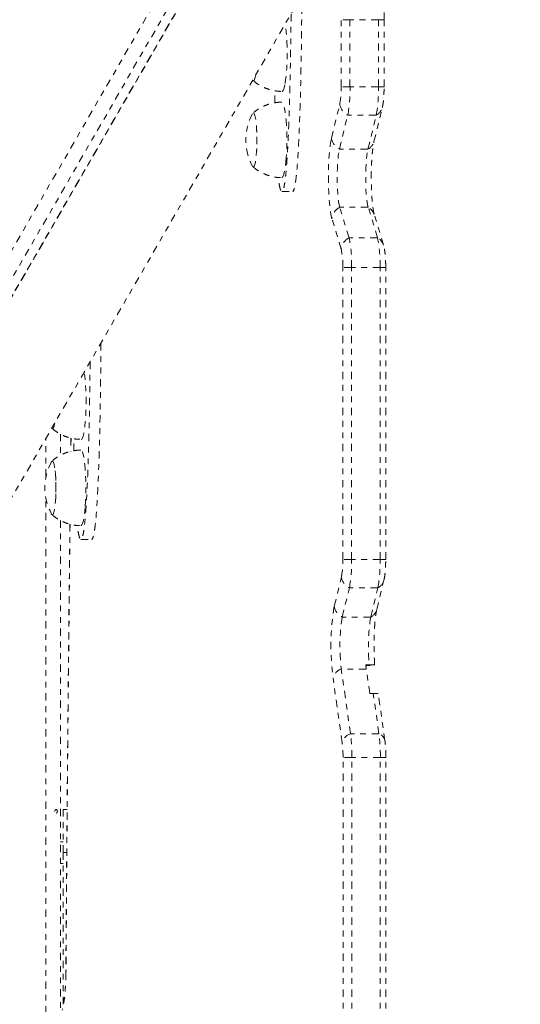
# Model space of a CAD drawing. Units: millimetres. Extents: x -234 to 123, y -258 to 134.
# Drawn here: x -67 to -58, y -55 to -37 of the extents above; entities that cross this region are included whole.
import ezdxf

# ---------------------------------------------------------------- set-up
doc = ezdxf.new("R2010")
doc.units = ezdxf.units.MM
doc.header["$LTSCALE"] = 20
doc.linetypes.add('PHANTOM', pattern=[0.0127, 0.00635, -0.00127, 0.00127, -0.00127, 0.00127, -0.00127])
doc.layers.add('CONTOUR', color=7, linetype='Continuous')

msp = doc.modelspace()

# ---------------------------------------------------------------- linework, layer by layer
at = {"layer": 'CONTOUR', "linetype": 'PHANTOM', "lineweight": 0}
for p, q in [((-69.297, -50.197), (-54.598, -24.736)), ((-70.347, -48.52), (-60.614, -31.662)), ((-70.33, -48.496), (-60.62, -31.677)), ((-67.286, -42.414), (-63.757, -36.301)), ((-67.135, -42.648), (-63.616, -36.552)), ((-61.013, -38.625), (-61.013, -37.46)), ((-60.86, -37.46), (-61.013, -37.46)), ((-60.86, -38.625), (-60.86, -37.46)), ((-60.365, -37.46), (-60.86, -37.46)), ((-60.365, -38.625), (-60.365, -37.46)), ((-60.267, -37.46), (-60.365, -37.46)), ((-60.267, -38.625), (-60.267, -37.46)), ((-60.86, -38.625), (-61.013, -38.625)), ((-60.365, -38.625), (-60.86, -38.625)), ((-60.267, -38.625), (-60.365, -38.625)), ((-61.182, -39.52), (-61.037, -38.929)), ((-60.443, -39.579), (-60.299, -38.989)), ((-61.044, -39.71), (-60.899, -39.12)), ((-60.404, -39.12), (-60.899, -39.12)), ((-60.548, -39.71), (-60.404, -39.12)), ((-60.548, -39.71), (-61.044, -39.71)), ((-62.045, -40.448), (-61.859, -40.448)), ((-60.877, -41.253), (-61.038, -40.723)), ((-60.543, -40.723), (-61.038, -40.723)), ((-60.381, -41.253), (-60.543, -40.723)), ((-61.012, -41.451), (-61.174, -40.921)), ((-60.278, -41.379), (-60.439, -40.848)), ((-60.381, -41.253), (-60.877, -41.253)), ((-60.985, -46.847), (-60.985, -41.768)), ((-60.832, -41.768), (-60.985, -41.768)), ((-60.832, -46.847), (-60.832, -41.768)), ((-60.337, -41.768), (-60.832, -41.768)), ((-60.337, -46.847), (-60.337, -41.768)), ((-60.239, -41.768), (-60.337, -41.768)), ((-60.239, -46.847), (-60.239, -41.768)), ((-65.896, -44.666), (-65.896, -45.037)), ((-66.146, -45.406), (-66.146, -44.738)), ((-65.712, -44.736), (-65.715, -44.968)), ((-65.71, -44.737), (-65.713, -44.967)), ((-66.146, -54.944), (-66.146, -45.799)), ((-65.896, -46.168), (-65.896, -54.755)), ((-65.539, -46.5), (-65.353, -46.5)), ((-60.832, -46.847), (-60.985, -46.847)), ((-60.337, -46.847), (-60.832, -46.847)), ((-60.239, -46.847), (-60.337, -46.847)), ((-61.133, -47.659), (-61.009, -47.151)), ((-60.395, -47.718), (-60.27, -47.21)), ((-60.996, -47.849), (-60.871, -47.341)), ((-60.376, -47.341), (-60.871, -47.341)), ((-60.5, -47.849), (-60.376, -47.341)), ((-60.5, -47.849), (-60.996, -47.849)), ((-60.852, -49.879), (-61.011, -48.754)), ((-60.578, -48.754), (-61.011, -48.754)), ((-60.524, -48.682), (-60.586, -48.686)), ((-60.524, -48.682), (-60.586, -48.682)), ((-60.524, -48.682), (-60.586, -48.686)), ((-60.584, -48.696), (-60.512, -48.69)), ((-60.517, -49.178), (-60.578, -48.754)), ((-60.995, -50.037), (-61.155, -48.912)), ((-60.517, -49.178), (-60.455, -49.178)), ((-60.356, -49.879), (-60.455, -49.178)), ((-60.252, -50.002), (-60.369, -49.179)), ((-60.356, -49.879), (-60.852, -49.879)), ((-60.981, -56.338), (-60.981, -50.29)), ((-60.828, -50.29), (-60.981, -50.29)), ((-60.828, -56.338), (-60.828, -50.29)), ((-60.333, -50.29), (-60.828, -50.29)), ((-60.333, -56.338), (-60.333, -50.29)), ((-60.235, -50.29), (-60.333, -50.29)), ((-60.235, -56.338), (-60.235, -50.29)), ((-65.846, -51.946), (-65.846, -51.196)), ((-65.846, -51.196), (-65.779, -51.196)), ((-65.846, -51.759), (-65.896, -51.759)), ((-65.846, -51.946), (-65.846, -54.582)), ((-65.785, -51.946), (-65.846, -51.946)), ((-65.896, -52.134), (-65.846, -52.134))]:
    msp.add_line(p, q, dxfattribs=at)
at = {"layer": 'CONTOUR', "linetype": 'PHANTOM', "lineweight": 0, "flags": 128}
for points in [[(-62.55, -38.509), (-62.539, -38.519), (-62.528, -38.515), (-62.518, -38.497), (-62.508, -38.465), (-62.499, -38.421)], [(-62.55, -38.509), (-62.539, -38.519), (-62.528, -38.515), (-62.518, -38.497), (-62.508, -38.465), (-62.499, -38.421)], [(-62.041, -38.707), (-62.034, -38.705), (-62.022, -38.691), (-62.01, -38.663), (-61.998, -38.622), (-61.988, -38.568)], [(-61.974, -39.933), (-61.967, -39.851), (-61.962, -39.763), (-61.959, -39.67), (-61.958, -39.575), (-61.958, -39.479), (-61.961, -39.385), (-61.965, -39.294), (-61.97, -39.209), (-61.978, -39.131), (-61.987, -39.062), (-61.997, -39.003), (-62.008, -38.957), (-62.02, -38.922), (-62.032, -38.901), (-62.045, -38.894), (-62.045, -38.894)], [(-62.555, -40.006), (-62.547, -40.017), (-62.536, -40.018), (-62.525, -40.005), (-62.515, -39.978), (-62.505, -39.937), (-62.497, -39.886), (-62.49, -39.824), (-62.484, -39.753), (-62.48, -39.677), (-62.478, -39.596), (-62.478, -39.515), (-62.48, -39.434), (-62.484, -39.357), (-62.489, -39.286), (-62.496, -39.223), (-62.504, -39.17), (-62.514, -39.128), (-62.524, -39.099), (-62.534, -39.084), (-62.545, -39.083), (-62.555, -39.095)], [(-62.49, -39.824), (-62.484, -39.753), (-62.48, -39.677), (-62.478, -39.596), (-62.478, -39.515), (-62.48, -39.434), (-62.484, -39.357), (-62.489, -39.286), (-62.496, -39.223), (-62.504, -39.17), (-62.514, -39.128), (-62.524, -39.099), (-62.534, -39.084), (-62.545, -39.083), (-62.555, -39.095)], [(-61.174, -40.921), (-61.186, -40.871), (-61.198, -40.807), (-61.209, -40.732), (-61.218, -40.647), (-61.225, -40.553), (-61.23, -40.453), (-61.234, -40.347), (-61.236, -40.239), (-61.235, -40.13), (-61.233, -40.023), (-61.229, -39.919), (-61.222, -39.821), (-61.214, -39.73), (-61.205, -39.649), (-61.194, -39.578), (-61.182, -39.52)], [(-61.038, -40.723), (-61.049, -40.68), (-61.058, -40.626), (-61.066, -40.561), (-61.073, -40.487), (-61.078, -40.405), (-61.082, -40.319), (-61.083, -40.23), (-61.083, -40.14), (-61.08, -40.052), (-61.076, -39.968), (-61.07, -39.89), (-61.063, -39.819), (-61.054, -39.759), (-61.044, -39.71)], [(-61.038, -40.723), (-61.049, -40.68), (-61.058, -40.626), (-61.066, -40.561), (-61.073, -40.487), (-61.078, -40.405), (-61.082, -40.319), (-61.083, -40.23), (-61.083, -40.14), (-61.08, -40.052), (-61.076, -39.968), (-61.07, -39.89), (-61.063, -39.819), (-61.054, -39.759), (-61.044, -39.71)], [(-60.543, -40.723), (-60.553, -40.68), (-60.563, -40.626), (-60.571, -40.561), (-60.578, -40.487), (-60.583, -40.405), (-60.586, -40.319), (-60.587, -40.23), (-60.587, -40.14), (-60.585, -40.052), (-60.581, -39.968), (-60.575, -39.89), (-60.567, -39.819), (-60.558, -39.759), (-60.548, -39.71)], [(-60.543, -40.723), (-60.553, -40.68), (-60.563, -40.626), (-60.571, -40.561), (-60.578, -40.487), (-60.583, -40.405), (-60.586, -40.319), (-60.587, -40.23), (-60.587, -40.14), (-60.585, -40.052), (-60.581, -39.968), (-60.575, -39.89), (-60.567, -39.819), (-60.558, -39.759), (-60.548, -39.71)], [(-62.555, -40.006), (-62.547, -40.017), (-62.536, -40.018), (-62.525, -40.005), (-62.515, -39.978), (-62.505, -39.937), (-62.497, -39.886), (-62.49, -39.824)], [(-62.045, -40.207), (-62.039, -40.205), (-62.026, -40.191), (-62.014, -40.164), (-62.002, -40.123), (-61.992, -40.07), (-61.982, -40.006), (-61.974, -39.933)], [(-65.535, -44.759), (-65.524, -44.753), (-65.511, -44.734), (-65.5, -44.701), (-65.488, -44.656), (-65.478, -44.598), (-65.469, -44.53), (-65.462, -44.453), (-65.456, -44.369), (-65.451, -44.279), (-65.449, -44.185), (-65.448, -44.089), (-65.449, -43.994), (-65.452, -43.901), (-65.457, -43.812), (-65.464, -43.729), (-65.472, -43.655), (-65.481, -43.59), (-65.481, -43.587)], [(-66.044, -44.561), (-66.038, -44.568), (-66.027, -44.571), (-66.016, -44.558), (-66.006, -44.532), (-65.996, -44.493), (-65.993, -44.473)], [(-66.044, -44.561), (-66.038, -44.568), (-66.027, -44.571), (-66.016, -44.558), (-66.006, -44.532), (-65.996, -44.493), (-65.993, -44.473)], [(-65.463, -45.924), (-65.458, -45.838), (-65.454, -45.746), (-65.452, -45.651), (-65.452, -45.555), (-65.454, -45.461), (-65.457, -45.369), (-65.463, -45.282), (-65.47, -45.202), (-65.478, -45.131), (-65.488, -45.069), (-65.499, -45.019), (-65.511, -44.982), (-65.523, -44.957), (-65.536, -44.947), (-65.539, -44.946)], [(-66.049, -46.058), (-66.045, -46.065), (-66.034, -46.071), (-66.023, -46.063), (-66.013, -46.041), (-66.003, -46.006), (-65.994, -45.958), (-65.986, -45.9), (-65.98, -45.832), (-65.976, -45.758), (-65.973, -45.679), (-65.972, -45.597), (-65.973, -45.516), (-65.976, -45.437), (-65.981, -45.364), (-65.987, -45.297), (-65.995, -45.24), (-66.004, -45.194), (-66.014, -45.16), (-66.024, -45.14), (-66.035, -45.134), (-66.046, -45.142), (-66.049, -45.147)], [(-65.98, -45.832), (-65.976, -45.758), (-65.973, -45.679), (-65.972, -45.597), (-65.973, -45.516), (-65.976, -45.437), (-65.981, -45.364), (-65.987, -45.297), (-65.995, -45.24), (-66.004, -45.194), (-66.014, -45.16), (-66.024, -45.14), (-66.035, -45.134), (-66.046, -45.142), (-66.049, -45.147)], [(-66.049, -46.058), (-66.045, -46.065), (-66.034, -46.071), (-66.023, -46.063), (-66.013, -46.041), (-66.003, -46.006), (-65.994, -45.958), (-65.986, -45.9), (-65.98, -45.832)], [(-65.539, -46.259), (-65.536, -46.258), (-65.523, -46.248), (-65.511, -46.224), (-65.499, -46.186), (-65.488, -46.137), (-65.479, -46.076), (-65.47, -46.004), (-65.463, -45.924)], [(-65.728, -46.233), (-65.739, -47.289), (-65.753, -48.638), (-65.766, -49.987), (-65.778, -51.337), (-65.789, -52.687), (-65.798, -54.038)], [(-65.798, -54.038), (-65.8, -54.146), (-65.804, -54.251), (-65.81, -54.35), (-65.818, -54.441), (-65.828, -54.521), (-65.839, -54.59), (-65.851, -54.645), (-65.865, -54.686)], [(-65.801, -54.037), (-65.801, -54.037), (-65.798, -54.038)]]:
    msp.add_lwpolyline(points, dxfattribs=at)
at = {"layer": 'CONTOUR', "linetype": 'PHANTOM', "lineweight": 0}
for centre, radius, start, end in [((-65.752, -38.051), 3.8, 352.1676, 7.7944), ((-62.516, -38.659), 1.503, 349.6559, 1.3053), ((-63.303, -38.681), 2.444, 349.6559, 1.3053), ((-62.808, -38.681), 2.444, 349.6559, 1.3053), ((-60.801, -38.904), 0.237, 186.1938, 245.5402), ((-60.496, -38.937), 0.204, 296.9587, 345.8243), ((-61.731, -39.551), 0.941, 151.0412, 208.9588), ((-60.946, -39.494), 0.237, 186.1938, 245.5402), ((-60.641, -39.528), 0.205, 296.9645, 345.4298), ((-60.931, -40.941), 0.243, 116.1266, 175.25), ((-60.645, -40.913), 0.215, 17.3256, 61.7715), ((-60.77, -41.472), 0.243, 116.1266, 175.25), ((-63.041, -41.701), 2.21, 358.2442, 11.6889), ((-62.546, -41.701), 2.21, 358.2442, 11.6889), ((-60.483, -41.443), 0.215, 16.8049, 61.7762), ((-62.344, -41.727), 1.359, 358.2442, 11.6889), ((-65.225, -45.602), 0.941, 151.0412, 208.9588), ((-62.488, -46.881), 1.503, 349.6559, 1.3053), ((-63.275, -46.902), 2.444, 349.6559, 1.3053), ((-62.78, -46.902), 2.444, 349.6559, 1.3053), ((-60.773, -47.125), 0.237, 186.1938, 245.5402), ((-60.468, -47.159), 0.204, 296.9587, 345.8243), ((-56.91, -48.358), 4.281, 170.6032, 187.438), ((-60.897, -47.633), 0.237, 186.1938, 245.5402), ((-60.593, -47.667), 0.205, 296.9645, 345.4298), ((-57.902, -48.354), 3.134, 170.72, 187.3212), ((-57.448, -48.354), 3.093, 170.6052, 186.0837), ((-60.946, -48.957), 0.214, 107.7931, 167.6803), ((-58.817, -48.507), 1.777, 185.6258, 187.968), ((-60.786, -50.083), 0.214, 107.7931, 167.6803), ((-63.942, -50.263), 3.114, 359.5085, 7.0775), ((-63.446, -50.263), 3.114, 359.5085, 7.0775), ((-60.416, -50.035), 0.167, 11.4881, 68.9686), ((-62.896, -50.273), 1.915, 359.5085, 7.0775)]:
    msp.add_arc(centre, radius, start, end, dxfattribs=at)
for points, knots in [([(-60.267, -37.46), (-60.267, -37.432), (-60.268, -37.35), (-60.269, -37.215), (-60.272, -37.057), (-60.277, -36.9), (-60.284, -36.747), (-60.292, -36.598), (-60.302, -36.454), (-60.314, -36.316), (-60.327, -36.183), (-60.341, -36.058), (-60.356, -35.948), (-60.366, -35.884), (-60.371, -35.855)], [0, 0, 0, 0, 0.0461007, 0.1337497, 0.2214333, 0.3091622, 0.3969663, 0.4848803, 0.5729475, 0.6612236, 0.7497836, 0.8387327, 0.9282246, 1, 1, 1, 1]), ([(-61.697, -37.032), (-61.697, -37.065), (-61.697, -37.162), (-61.699, -37.336), (-61.701, -37.568), (-61.704, -37.841), (-61.709, -38.149), (-61.715, -38.48), (-61.723, -38.825), (-61.734, -39.171), (-61.747, -39.504), (-61.762, -39.789), (-61.778, -40.02), (-61.795, -40.197), (-61.813, -40.331), (-61.832, -40.412), (-61.848, -40.45), (-61.857, -40.444), (-61.859, -40.443)], [0, 0, 0, 0, 0.02613, 0.075633, 0.135515, 0.207384, 0.288931, 0.376928, 0.468211, 0.562133, 0.653155, 0.738461, 0.800028, 0.856107, 0.906921, 0.947637, 0.987166, 1, 1, 1, 1]), ([(-61.885, -37.357), (-61.885, -37.423), (-61.887, -37.58), (-61.89, -37.841), (-61.895, -38.149), (-61.901, -38.48), (-61.909, -38.825), (-61.92, -39.171), (-61.933, -39.504), (-61.948, -39.789), (-61.964, -40.02), (-61.98, -40.197), (-61.999, -40.33), (-62.018, -40.415), (-62.038, -40.453), (-62.058, -40.445), (-62.075, -40.401), (-62.091, -40.325), (-62.101, -40.254), (-62.105, -40.207), (-62.105, -40.203)], [0, 0, 0, 0, 0.048252, 0.116444, 0.193818, 0.277313, 0.363926, 0.453042, 0.539406, 0.620348, 0.678765, 0.731975, 0.780189, 0.818821, 0.856328, 0.894246, 0.92437, 0.957617, 0.996453, 1, 1, 1, 1]), ([(-62.544, -38.515), (-62.534, -38.524), (-62.502, -38.554), (-62.44, -38.595), (-62.36, -38.638), (-62.275, -38.672), (-62.182, -38.695), (-62.104, -38.707), (-62.055, -38.706), (-62.041, -38.705)], [0, 0, 0, 0, 0.073689, 0.237473, 0.402914, 0.569449, 0.736702, 0.92259, 1, 1, 1, 1]), ([(-62.166, -38.906), (-62.167, -38.88), (-62.169, -38.81), (-62.17, -38.739), (-62.171, -38.695)], [0, 0, 0, 0, 0.370269, 1, 1, 1, 1]), ([(-60.299, -38.989), (-60.296, -38.979), (-60.29, -38.95), (-60.282, -38.902), (-60.275, -38.837), (-60.271, -38.769), (-60.268, -38.697), (-60.267, -38.649), (-60.267, -38.625)], [0, 0, 0, 0, 0.099705, 0.294463, 0.470405, 0.654243, 0.829909, 1, 1, 1, 1]), ([(-62.045, -38.896), (-62.062, -38.896), (-62.112, -38.895), (-62.192, -38.907), (-62.282, -38.931), (-62.366, -38.964), (-62.443, -39.006), (-62.504, -39.047), (-62.537, -39.077), (-62.55, -39.088)], [0, 0, 0, 0, 0.094877, 0.268083, 0.436033, 0.599091, 0.757428, 0.911061, 1, 1, 1, 1]), ([(-60.439, -40.848), (-60.44, -40.845), (-60.442, -40.836), (-60.448, -40.812), (-60.455, -40.774), (-60.462, -40.724), (-60.47, -40.663), (-60.476, -40.591), (-60.482, -40.512), (-60.486, -40.425), (-60.489, -40.335), (-60.49, -40.241), (-60.49, -40.146), (-60.488, -40.053), (-60.485, -39.962), (-60.48, -39.877), (-60.474, -39.797), (-60.467, -39.726), (-60.459, -39.665), (-60.452, -39.618), (-60.446, -39.592), (-60.444, -39.581), (-60.443, -39.579)], [0, 0, 0, 0, 0.028999, 0.070433, 0.116041, 0.165537, 0.217825, 0.272009, 0.327436, 0.383661, 0.440389, 0.497415, 0.554589, 0.611783, 0.668842, 0.725633, 0.781978, 0.837628, 0.892207, 0.945132, 0.989315, 1, 1, 1, 1]), ([(-62.549, -40.013), (-62.538, -40.023), (-62.506, -40.053), (-62.444, -40.095), (-62.364, -40.138), (-62.278, -40.172), (-62.186, -40.195), (-62.107, -40.207), (-62.059, -40.206), (-62.045, -40.205)], [0, 0, 0, 0, 0.077571, 0.240668, 0.405415, 0.571252, 0.737803, 0.922911, 1, 1, 1, 1]), ([(-60.239, -41.768), (-60.239, -41.756), (-60.239, -41.719), (-60.241, -41.659), (-60.245, -41.591), (-60.25, -41.525), (-60.258, -41.463), (-60.267, -41.416), (-60.275, -41.387), (-60.278, -41.379)], [0, 0, 0, 0, 0.082419, 0.239868, 0.398653, 0.560705, 0.730035, 0.917815, 1, 1, 1, 1]), ([(-65.191, -43.084), (-65.191, -43.117), (-65.191, -43.214), (-65.193, -43.388), (-65.195, -43.62), (-65.198, -43.893), (-65.203, -44.201), (-65.209, -44.532), (-65.218, -44.877), (-65.228, -45.223), (-65.241, -45.556), (-65.256, -45.841), (-65.272, -46.072), (-65.289, -46.249), (-65.307, -46.382), (-65.327, -46.464), (-65.342, -46.502), (-65.351, -46.496), (-65.353, -46.494)], [0, 0, 0, 0, 0.02613, 0.075633, 0.135515, 0.207384, 0.288931, 0.376928, 0.468211, 0.562133, 0.653155, 0.738461, 0.800028, 0.856107, 0.906921, 0.947637, 0.987166, 1, 1, 1, 1]), ([(-65.379, -43.409), (-65.379, -43.474), (-65.381, -43.632), (-65.384, -43.893), (-65.389, -44.201), (-65.395, -44.532), (-65.403, -44.877), (-65.414, -45.223), (-65.427, -45.556), (-65.442, -45.841), (-65.458, -46.072), (-65.475, -46.249), (-65.493, -46.382), (-65.512, -46.466), (-65.533, -46.505), (-65.552, -46.497), (-65.569, -46.453), (-65.585, -46.377), (-65.595, -46.306), (-65.599, -46.259), (-65.599, -46.255)], [0, 0, 0, 0, 0.048252, 0.116444, 0.193818, 0.277313, 0.363926, 0.453042, 0.539406, 0.620348, 0.678765, 0.731975, 0.780189, 0.818821, 0.856328, 0.894246, 0.92437, 0.957617, 0.996453, 1, 1, 1, 1]), ([(-66.038, -44.566), (-66.028, -44.576), (-65.996, -44.605), (-65.934, -44.647), (-65.854, -44.69), (-65.769, -44.724), (-65.676, -44.747), (-65.598, -44.759), (-65.549, -44.758), (-65.535, -44.757)], [0, 0, 0, 0, 0.075222, 0.238722, 0.403877, 0.570124, 0.737087, 0.922653, 1, 1, 1, 1]), ([(-65.66, -44.957), (-65.661, -44.932), (-65.663, -44.862), (-65.664, -44.791), (-65.665, -44.747)], [0, 0, 0, 0, 0.370269, 1, 1, 1, 1]), ([(-65.539, -44.948), (-65.556, -44.948), (-65.606, -44.947), (-65.686, -44.959), (-65.776, -44.982), (-65.86, -45.016), (-65.937, -45.058), (-65.999, -45.099), (-66.032, -45.129), (-66.044, -45.141)], [0, 0, 0, 0, 0.094835, 0.267785, 0.435487, 0.598303, 0.756405, 0.909811, 1, 1, 1, 1]), ([(-66.042, -46.066), (-66.032, -46.075), (-66, -46.105), (-65.938, -46.147), (-65.858, -46.19), (-65.772, -46.224), (-65.68, -46.247), (-65.601, -46.259), (-65.553, -46.257), (-65.539, -46.257)], [0, 0, 0, 0, 0.075982, 0.23936, 0.404392, 0.570515, 0.737354, 0.922783, 1, 1, 1, 1]), ([(-65.73, -46.233), (-65.734, -46.639), (-65.745, -47.6), (-65.76, -49.118), (-65.776, -50.786), (-65.789, -52.426), (-65.797, -53.509), (-65.801, -54.037)], [0, 0, 0, 0, 0.1562817, 0.3700436, 0.5838056, 0.7975674, 1, 1, 1, 1]), ([(-60.27, -47.21), (-60.268, -47.2), (-60.262, -47.172), (-60.254, -47.123), (-60.247, -47.059), (-60.243, -46.99), (-60.24, -46.919), (-60.239, -46.87), (-60.239, -46.847)], [0, 0, 0, 0, 0.099705, 0.294463, 0.470405, 0.654243, 0.829909, 1, 1, 1, 1]), ([(-60.431, -48.683), (-60.431, -48.681), (-60.433, -48.653), (-60.436, -48.593), (-60.44, -48.504), (-60.442, -48.411), (-60.442, -48.317), (-60.441, -48.223), (-60.438, -48.131), (-60.434, -48.044), (-60.428, -47.962), (-60.421, -47.888), (-60.414, -47.823), (-60.406, -47.772), (-60.399, -47.738), (-60.396, -47.723), (-60.395, -47.718)], [0, 0, 0, 0, 0.006133, 0.086596, 0.167917, 0.24976, 0.331887, 0.414107, 0.496208, 0.577993, 0.659233, 0.73961, 0.818656, 0.895648, 0.961553, 1, 1, 1, 1]), ([(-60.435, -48.683), (-60.435, -48.683), (-60.434, -48.683), (-60.467, -48.682), (-60.507, -48.682), (-60.524, -48.682)], [0, 0, 0, 0, 0.262676, 0.692751, 1, 1, 1, 1]), ([(-60.455, -49.178), (-60.435, -49.178), (-60.388, -49.179), (-60.367, -49.179), (-60.37, -49.18), (-60.371, -49.18)], [0, 0, 0, 0, 0.3790604, 0.8845303, 1, 1, 1, 1]), ([(-60.235, -50.29), (-60.235, -50.277), (-60.235, -50.241), (-60.237, -50.18), (-60.241, -50.112), (-60.246, -50.052), (-60.25, -50.017), (-60.252, -50.002)], [0, 0, 0, 0, 0.119908, 0.348976, 0.579987, 0.815751, 1, 1, 1, 1]), ([(-65.992, -51.23), (-65.992, -51.234), (-65.991, -51.241), (-65.986, -51.25), (-65.979, -51.256), (-65.972, -51.259), (-65.964, -51.259), (-65.958, -51.255), (-65.952, -51.248), (-65.949, -51.238), (-65.948, -51.228), (-65.949, -51.217), (-65.952, -51.208), (-65.957, -51.201), (-65.964, -51.197), (-65.971, -51.196), (-65.979, -51.199), (-65.985, -51.205), (-65.99, -51.213), (-65.992, -51.222), (-65.992, -51.228), (-65.992, -51.23)], [0, 0, 0, 0, 0.053501, 0.10699, 0.160741, 0.214526, 0.267959, 0.321203, 0.37471, 0.428528, 0.48222, 0.535541, 0.588825, 0.642463, 0.696295, 0.74986, 0.803117, 0.856498, 0.910245, 0.964034, 1, 1, 1, 1]), ([(-65.801, -54.037), (-65.801, -54.052), (-65.801, -54.098), (-65.803, -54.172), (-65.807, -54.257), (-65.812, -54.337), (-65.818, -54.409), (-65.825, -54.471), (-65.833, -54.521), (-65.839, -54.557), (-65.844, -54.579), (-65.848, -54.589), (-65.848, -54.589), (-65.847, -54.588)], [0, 0, 0, 0, 0.059649, 0.17313, 0.28629, 0.398703, 0.509897, 0.619177, 0.725473, 0.815853, 0.897611, 0.96916, 1, 1, 1, 1])]:
    msp.add_open_spline(points, degree=3, knots=knots, dxfattribs=at)

doc.saveas('drawing.dxf')
